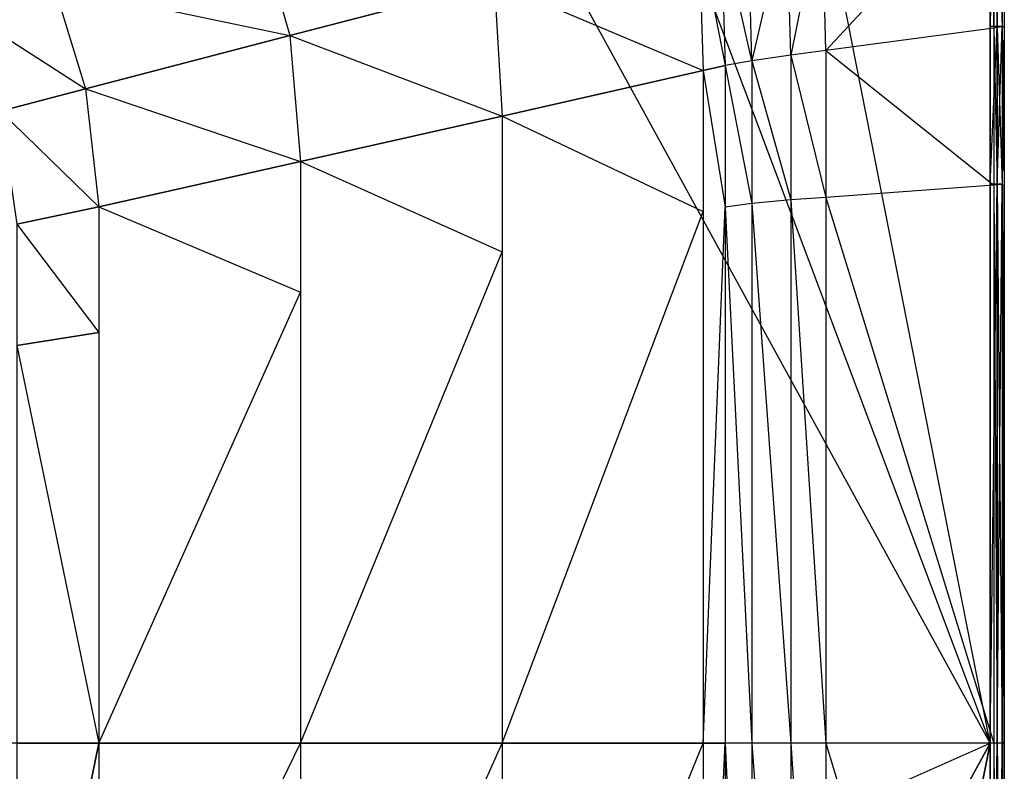
# Model space of a CAD drawing. Extents: x 0 to 1.8, y -0.8 to 0.
# Drawn here: x 1.52 to 1.8, y -0.41 to -0.19 of the extents above; entities that cross this region are included whole.
import ezdxf

# ---------------------------------------------------------------- set-up
doc = ezdxf.new("R2010")
doc.units = 0
doc.layers.add('L0_BATHTUBE_N_1703_', color=7, linetype='CONTINUOUS')

msp = doc.modelspace()

# ---------------------------------------------------------------- linework, layer by layer
at = {"layer": 'L0_BATHTUBE_N_1703_', "color": 8}
for points, invisible_edges in [([(1.520978, -0.004), (0.9, -0.4), (0.9, -0.004), (1.520978, -0.004)], 13), ([(0.9, -0.4), (1.520978, -0.004), (1.796, -0.4), (0.9, -0.4)], 10), ([(1.796, -0.4), (1.520978, -0.004), (1.57886, -0.004), (1.796, -0.4)], 13), ([(1.796, -0.4), (1.57886, -0.004), (1.647038, -0.004), (1.796, -0.4)], 10), ([(1.796, -0.4), (1.647038, -0.004), (1.71788, -0.004), (1.796, -0.4)], 13), ([(1.796, -0.4), (1.71788, -0.004), (1.796, -0.004), (1.796, -0.4)], 10), ([(1.796, -0.4), (1.796, -0.004), (1.796, -0.103685), (1.796, -0.4)], 9), ([(1.796, -0.4), (1.796, -0.103685), (1.796, -0.150375), (1.796, -0.4)], 15), ([(1.749117, -0.202479, 0.61), (1.797, -0.15098, 0.61), (1.747951, -0.160379, 0.61), (1.749117, -0.202479, 0.61)], 13), ([(1.797, -0.15098, 0.61), (1.749117, -0.202479, 0.61), (1.797, -0.196099, 0.61), (1.797, -0.15098, 0.61)], 10), ([(1.796, -0.4), (1.796, -0.150375), (1.796, -0.195675), (1.796, -0.4)], 8), ([(1.798, -0.150375), (1.796, -0.195675), (1.796, -0.150375), (1.798, -0.150375)], 13), ([(1.796, -0.195675), (1.798, -0.150375), (1.798, -0.195675), (1.796, -0.195675)], 10), ([(1.797, -0.15098, 0.61), (1.798, -0.195965, 0.61), (1.798, -0.150788, 0.61), (1.797, -0.15098, 0.61)], 10), ([(1.798, -0.195965, 0.61), (1.797, -0.15098, 0.61), (1.797, -0.196099, 0.61), (1.798, -0.195965, 0.61)], 13), ([(1.799414, -0.150375, 0.000586), (1.798, -0.195675), (1.798, -0.150375), (1.799414, -0.150375, 0.000586)], 13), ([(1.798, -0.195675), (1.799414, -0.150375, 0.000586), (1.799414, -0.195675, 0.000586), (1.798, -0.195675)], 10), ([(1.798, -0.150788, 0.61), (1.799414, -0.195775, 0.609414), (1.799414, -0.150517, 0.609414), (1.798, -0.150788, 0.61)], 10), ([(1.799414, -0.195775, 0.609414), (1.798, -0.150788, 0.61), (1.798, -0.195965, 0.61), (1.799414, -0.195775, 0.609414)], 13), ([(1.799414, -0.195675, 0.000586), (1.8, -0.150375, 0.002), (1.8, -0.195675, 0.002), (1.799414, -0.195675, 0.000586)], 13), ([(1.8, -0.150375, 0.002), (1.799414, -0.195675, 0.000586), (1.799414, -0.150375, 0.000586), (1.8, -0.150375, 0.002)], 10), ([(1.799414, -0.150517, 0.609414), (1.8, -0.195697, 0.608), (1.8, -0.150404, 0.608), (1.799414, -0.150517, 0.609414)], 10), ([(1.8, -0.195697, 0.608), (1.799414, -0.150517, 0.609414), (1.799414, -0.195775, 0.609414), (1.8, -0.195697, 0.608)], 13), ([(1.8, -0.150404, 0.606), (1.8, -0.195675, 0.004), (1.8, -0.150375, 0.004), (1.8, -0.150404, 0.606)], 10), ([(1.8, -0.195675, 0.002), (1.8, -0.150375, 0.004), (1.8, -0.195675, 0.004), (1.8, -0.195675, 0.002)], 13), ([(1.8, -0.150375, 0.004), (1.8, -0.195675, 0.002), (1.8, -0.150375, 0.002), (1.8, -0.150375, 0.004)], 10), ([(1.8, -0.195675, 0.004), (1.8, -0.150404, 0.606), (1.8, -0.195697, 0.606), (1.8, -0.195675, 0.004)], 13), ([(1.8, -0.195697, 0.606), (1.8, -0.150404, 0.608), (1.8, -0.195697, 0.608), (1.8, -0.195697, 0.606)], 13), ([(1.8, -0.150404, 0.608), (1.8, -0.195697, 0.606), (1.8, -0.150404, 0.606), (1.8, -0.150404, 0.608)], 10), ([(1.727994, -0.205451, 0.607128), (1.738007, -0.162285, 0.61), (1.726877, -0.164523, 0.607137), (1.727994, -0.205451, 0.607128)], 13), ([(1.738007, -0.162285, 0.61), (1.727994, -0.205451, 0.607128), (1.739117, -0.203822, 0.61), (1.738007, -0.162285, 0.61)], 10), ([(1.739117, -0.203822, 0.61), (1.747951, -0.160379, 0.61), (1.738007, -0.162285, 0.61), (1.739117, -0.203822, 0.61)], 13), ([(1.747951, -0.160379, 0.61), (1.739117, -0.203822, 0.61), (1.749117, -0.202479, 0.61), (1.747951, -0.160379, 0.61)], 10), ([(1.727994, -0.205451, 0.607128), (1.726877, -0.164523, 0.607137), (1.719211, -0.166246, 0.600227), (1.727994, -0.205451, 0.607128)], 12), ([(1.587269, -0.166652, 0.369877), (1.529076, -0.184143, 0.260637), (1.596325, -0.198237, 0.370011), (1.587269, -0.166652, 0.369877)], 12), ([(1.587269, -0.166652, 0.369877), (1.596325, -0.198237, 0.370011), (1.654598, -0.183067, 0.47918), (1.587269, -0.166652, 0.369877)], 12), ([(1.71287, -0.167896, 0.588348), (1.654598, -0.183067, 0.47918), (1.714134, -0.208219, 0.588318), (1.71287, -0.167896, 0.588348)], 12), ([(1.719211, -0.166246, 0.600227), (1.71287, -0.167896, 0.588348), (1.72037, -0.206808, 0.600195), (1.719211, -0.166246, 0.600227)], 12), ([(1.71287, -0.167896, 0.588348), (1.714134, -0.208219, 0.588318), (1.72037, -0.206808, 0.600195), (1.71287, -0.167896, 0.588348)], 12), ([(1.727994, -0.205451, 0.607128), (1.719211, -0.166246, 0.600227), (1.72037, -0.206808, 0.600195), (1.727994, -0.205451, 0.607128)], 12), ([(1.529076, -0.184143, 0.260637), (1.504224, -0.19176, 0.226261), (1.538053, -0.213407, 0.260842), (1.529076, -0.184143, 0.260637)], 12), ([(1.529076, -0.184143, 0.260637), (1.538053, -0.213407, 0.260842), (1.596325, -0.198237, 0.370011), (1.529076, -0.184143, 0.260637)], 12), ([(1.654598, -0.183067, 0.47918), (1.596325, -0.198237, 0.370011), (1.656824, -0.221181, 0.479163), (1.654598, -0.183067, 0.47918)], 12), ([(1.654598, -0.183067, 0.47918), (1.656824, -0.221181, 0.479163), (1.714134, -0.208219, 0.588318), (1.654598, -0.183067, 0.47918)], 12), ([(1.504224, -0.19176, 0.226261), (1.513817, -0.219776, 0.226569), (1.538053, -0.213407, 0.260842), (1.504224, -0.19176, 0.226261)], 12), ([(1.749117, -0.202479, 0.61), (1.797, -0.240863, 0.61), (1.797, -0.196099, 0.61), (1.749117, -0.202479, 0.61)], 10), ([(1.796, -0.4), (1.796, -0.195675), (1.796, -0.240634), (1.796, -0.4)], 8), ([(1.798, -0.195675), (1.796, -0.240634), (1.796, -0.195675), (1.798, -0.195675)], 13), ([(1.796, -0.240634), (1.798, -0.195675), (1.798, -0.240634), (1.796, -0.240634)], 10), ([(1.797, -0.196099, 0.61), (1.798, -0.24079, 0.61), (1.798, -0.195965, 0.61), (1.797, -0.196099, 0.61)], 10), ([(1.798, -0.24079, 0.61), (1.797, -0.196099, 0.61), (1.797, -0.240863, 0.61), (1.798, -0.24079, 0.61)], 13), ([(1.799414, -0.195675, 0.000586), (1.798, -0.240634), (1.798, -0.195675), (1.799414, -0.195675, 0.000586)], 13), ([(1.798, -0.240634), (1.799414, -0.195675, 0.000586), (1.799414, -0.240634, 0.000586), (1.798, -0.240634)], 10), ([(1.798, -0.195965, 0.61), (1.799414, -0.240687, 0.609414), (1.799414, -0.195775, 0.609414), (1.798, -0.195965, 0.61)], 10), ([(1.799414, -0.240687, 0.609414), (1.798, -0.195965, 0.61), (1.798, -0.24079, 0.61), (1.799414, -0.240687, 0.609414)], 13), ([(1.799414, -0.240634, 0.000586), (1.8, -0.195675, 0.002), (1.8, -0.240634, 0.002), (1.799414, -0.240634, 0.000586)], 13), ([(1.8, -0.195675, 0.002), (1.799414, -0.240634, 0.000586), (1.799414, -0.195675, 0.000586), (1.8, -0.195675, 0.002)], 10), ([(1.799414, -0.195775, 0.609414), (1.8, -0.240645, 0.608), (1.8, -0.195697, 0.608), (1.799414, -0.195775, 0.609414)], 10), ([(1.8, -0.240645, 0.608), (1.799414, -0.195775, 0.609414), (1.799414, -0.240687, 0.609414), (1.8, -0.240645, 0.608)], 13), ([(1.8, -0.195697, 0.606), (1.8, -0.240634, 0.004), (1.8, -0.195675, 0.004), (1.8, -0.195697, 0.606)], 10), ([(1.8, -0.240634, 0.002), (1.8, -0.195675, 0.004), (1.8, -0.240634, 0.004), (1.8, -0.240634, 0.002)], 13), ([(1.8, -0.195675, 0.004), (1.8, -0.240634, 0.002), (1.8, -0.195675, 0.002), (1.8, -0.195675, 0.004)], 10), ([(1.8, -0.240634, 0.004), (1.8, -0.195697, 0.606), (1.8, -0.240645, 0.606), (1.8, -0.240634, 0.004)], 13), ([(1.8, -0.240645, 0.606), (1.8, -0.195697, 0.608), (1.8, -0.240645, 0.608), (1.8, -0.240645, 0.606)], 13), ([(1.8, -0.195697, 0.608), (1.8, -0.240645, 0.606), (1.8, -0.195697, 0.606), (1.8, -0.195697, 0.608)], 10), ([(1.596325, -0.198237, 0.370011), (1.538053, -0.213407, 0.260842), (1.599321, -0.234144, 0.370007), (1.596325, -0.198237, 0.370011)], 12), ([(1.596325, -0.198237, 0.370011), (1.599321, -0.234144, 0.370007), (1.656824, -0.221181, 0.479163), (1.596325, -0.198237, 0.370011)], 12), ([(1.727994, -0.205451, 0.607128), (1.739117, -0.245097, 0.61), (1.739117, -0.203822, 0.61), (1.727994, -0.205451, 0.607128)], 10), ([(1.739117, -0.203822, 0.61), (1.749117, -0.244369, 0.61), (1.749117, -0.202479, 0.61), (1.739117, -0.203822, 0.61)], 10), ([(1.749117, -0.244369, 0.61), (1.739117, -0.203822, 0.61), (1.739117, -0.245097, 0.61), (1.749117, -0.244369, 0.61)], 13), ([(1.797, -0.240863, 0.61), (1.749117, -0.202479, 0.61), (1.749117, -0.244369, 0.61), (1.797, -0.240863, 0.61)], 13), ([(1.714134, -0.208219, 0.588318), (1.72037, -0.24712, 0.600184), (1.72037, -0.206808, 0.600195), (1.714134, -0.208219, 0.588318)], 10), ([(1.72037, -0.206808, 0.600195), (1.727994, -0.246099, 0.607125), (1.727994, -0.205451, 0.607128), (1.72037, -0.206808, 0.600195)], 10), ([(1.727994, -0.246099, 0.607125), (1.72037, -0.206808, 0.600195), (1.72037, -0.24712, 0.600184), (1.727994, -0.246099, 0.607125)], 13), ([(1.739117, -0.245097, 0.61), (1.727994, -0.205451, 0.607128), (1.727994, -0.246099, 0.607125), (1.739117, -0.245097, 0.61)], 13), ([(1.656824, -0.221181, 0.479163), (1.714134, -0.248374, 0.588306), (1.714134, -0.208219, 0.588318), (1.656824, -0.221181, 0.479163)], 10), ([(1.72037, -0.24712, 0.600184), (1.714134, -0.208219, 0.588318), (1.714134, -0.248374, 0.588306), (1.72037, -0.24712, 0.600184)], 13), ([(1.538053, -0.213407, 0.260842), (1.513817, -0.219776, 0.226569), (1.541824, -0.247107, 0.260851), (1.538053, -0.213407, 0.260842)], 12), ([(1.538053, -0.213407, 0.260842), (1.541824, -0.247107, 0.260851), (1.599321, -0.234144, 0.370007), (1.538053, -0.213407, 0.260842)], 12), ([(1.513817, -0.219776, 0.226569), (1.518437, -0.252012, 0.226649), (1.541824, -0.247107, 0.260851), (1.513817, -0.219776, 0.226569)], 12), ([(1.599321, -0.234144, 0.370007), (1.656824, -0.259891, 0.479143), (1.656824, -0.221181, 0.479163), (1.599321, -0.234144, 0.370007)], 10), ([(1.714134, -0.248374, 0.588306), (1.656824, -0.221181, 0.479163), (1.656824, -0.259891, 0.479143), (1.714134, -0.248374, 0.588306)], 13), ([(1.541824, -0.247107, 0.260851), (1.599321, -0.271408, 0.36998), (1.599321, -0.234144, 0.370007), (1.541824, -0.247107, 0.260851)], 10), ([(1.656824, -0.259891, 0.479143), (1.599321, -0.234144, 0.370007), (1.599321, -0.271408, 0.36998), (1.656824, -0.259891, 0.479143)], 13), ([(1.749117, -0.244369, 0.61), (1.797, -0.4, 0.61), (1.797, -0.240863, 0.61), (1.749117, -0.244369, 0.61)], 10), ([(1.798, -0.240634), (1.796, -0.4), (1.796, -0.240634), (1.798, -0.240634)], 13), ([(1.796, -0.4), (1.798, -0.240634), (1.798, -0.4), (1.796, -0.4)], 10), ([(1.797, -0.240863, 0.61), (1.798, -0.4, 0.61), (1.798, -0.24079, 0.61), (1.797, -0.240863, 0.61)], 10), ([(1.798, -0.4, 0.61), (1.797, -0.240863, 0.61), (1.797, -0.4, 0.61), (1.798, -0.4, 0.61)], 13), ([(1.799414, -0.240634, 0.000586), (1.798, -0.4), (1.798, -0.240634), (1.799414, -0.240634, 0.000586)], 13), ([(1.798, -0.4), (1.799414, -0.240634, 0.000586), (1.799414, -0.4, 0.000586), (1.798, -0.4)], 10), ([(1.798, -0.24079, 0.61), (1.799414, -0.4, 0.609414), (1.799414, -0.240687, 0.609414), (1.798, -0.24079, 0.61)], 10), ([(1.799414, -0.4, 0.609414), (1.798, -0.24079, 0.61), (1.798, -0.4, 0.61), (1.799414, -0.4, 0.609414)], 13), ([(1.799414, -0.240634, 0.000586), (1.8, -0.4, 0.002), (1.799414, -0.4, 0.000586), (1.799414, -0.240634, 0.000586)], 13), ([(1.8, -0.4, 0.002), (1.799414, -0.240634, 0.000586), (1.8, -0.240634, 0.002), (1.8, -0.4, 0.002)], 10), ([(1.8, -0.240645, 0.608), (1.799414, -0.4, 0.609414), (1.8, -0.4, 0.608), (1.8, -0.240645, 0.608)], 13), ([(1.799414, -0.4, 0.609414), (1.8, -0.240645, 0.608), (1.799414, -0.240687, 0.609414), (1.799414, -0.4, 0.609414)], 10), ([(1.8, -0.240634, 0.004), (1.8, -0.4, 0.606), (1.8, -0.4, 0.004), (1.8, -0.240634, 0.004)], 13), ([(1.8, -0.4, 0.606), (1.8, -0.240634, 0.004), (1.8, -0.240645, 0.606), (1.8, -0.4, 0.606)], 10), ([(1.8, -0.240634, 0.002), (1.8, -0.4, 0.004), (1.8, -0.4, 0.002), (1.8, -0.240634, 0.002)], 13), ([(1.8, -0.4, 0.004), (1.8, -0.240634, 0.002), (1.8, -0.240634, 0.004), (1.8, -0.4, 0.004)], 10), ([(1.8, -0.240645, 0.606), (1.8, -0.4, 0.608), (1.8, -0.4, 0.606), (1.8, -0.240645, 0.606)], 13), ([(1.8, -0.4, 0.608), (1.8, -0.240645, 0.606), (1.8, -0.240645, 0.608), (1.8, -0.4, 0.608)], 10), ([(1.72037, -0.24712, 0.600184), (1.727994, -0.4, 0.607126), (1.727994, -0.246099, 0.607125), (1.72037, -0.24712, 0.600184)], 10), ([(1.727994, -0.246099, 0.607125), (1.739117, -0.4, 0.61), (1.739117, -0.245097, 0.61), (1.727994, -0.246099, 0.607125)], 10), ([(1.739117, -0.4, 0.61), (1.727994, -0.246099, 0.607125), (1.727994, -0.4, 0.607126), (1.739117, -0.4, 0.61)], 13), ([(1.739117, -0.245097, 0.61), (1.749117, -0.4, 0.61), (1.749117, -0.244369, 0.61), (1.739117, -0.245097, 0.61)], 10), ([(1.749117, -0.4, 0.61), (1.739117, -0.245097, 0.61), (1.739117, -0.4, 0.61), (1.749117, -0.4, 0.61)], 13), ([(1.797, -0.4, 0.61), (1.749117, -0.244369, 0.61), (1.749117, -0.4, 0.61), (1.797, -0.4, 0.61)], 13), ([(1.541824, -0.247107, 0.260851), (1.518437, -0.252012, 0.226649), (1.541824, -0.282925, 0.260817), (1.541824, -0.247107, 0.260851)], 12), ([(1.599321, -0.271408, 0.36998), (1.541824, -0.247107, 0.260851), (1.541824, -0.282925, 0.260817), (1.599321, -0.271408, 0.36998)], 13), ([(1.714134, -0.248374, 0.588306), (1.656824, -0.4, 0.479146), (1.714134, -0.4, 0.58831), (1.714134, -0.248374, 0.588306)], 13), ([(1.656824, -0.4, 0.479146), (1.714134, -0.248374, 0.588306), (1.656824, -0.259891, 0.479143), (1.656824, -0.4, 0.479146)], 10), ([(1.72037, -0.24712, 0.600184), (1.714134, -0.4, 0.58831), (1.72037, -0.4, 0.600188), (1.72037, -0.24712, 0.600184)], 13), ([(1.714134, -0.4, 0.58831), (1.72037, -0.24712, 0.600184), (1.714134, -0.248374, 0.588306), (1.714134, -0.4, 0.58831)], 10), ([(1.727994, -0.4, 0.607126), (1.72037, -0.24712, 0.600184), (1.72037, -0.4, 0.600188), (1.727994, -0.4, 0.607126)], 13), ([(1.518437, -0.252012, 0.226649), (1.518437, -0.286624, 0.226651), (1.541824, -0.282925, 0.260817), (1.518437, -0.252012, 0.226649)], 12), ([(1.656824, -0.259891, 0.479143), (1.599321, -0.4, 0.369982), (1.656824, -0.4, 0.479146), (1.656824, -0.259891, 0.479143)], 13), ([(1.599321, -0.4, 0.369982), (1.656824, -0.259891, 0.479143), (1.599321, -0.271408, 0.36998), (1.599321, -0.4, 0.369982)], 10), ([(1.599321, -0.271408, 0.36998), (1.541824, -0.4, 0.260817), (1.599321, -0.4, 0.369982), (1.599321, -0.271408, 0.36998)], 13), ([(1.541824, -0.4, 0.260817), (1.599321, -0.271408, 0.36998), (1.541824, -0.282925, 0.260817), (1.541824, -0.4, 0.260817)], 10), ([(1.541824, -0.282925, 0.260817), (1.518437, -0.286624, 0.226651), (1.541824, -0.4, 0.260817), (1.541824, -0.282925, 0.260817)], 12), ([(1.518437, -0.286624, 0.226651), (1.518437, -0.4, 0.224192), (1.541824, -0.4, 0.260817), (1.518437, -0.286624, 0.226651)], 12), ([(1.796, -0.4), (0.9, -0.796), (0.9, -0.4), (1.796, -0.4)], 13), ([(0.9, -0.796), (1.796, -0.4), (1.520978, -0.796), (0.9, -0.796)], 10), ([(1.518437, -0.4, 0.224192), (1.518437, -0.513376, 0.226651), (1.541824, -0.4, 0.260817), (1.518437, -0.4, 0.224192)], 12), ([(1.541824, -0.4, 0.260817), (1.518437, -0.513376, 0.226651), (1.541824, -0.517075, 0.260817), (1.541824, -0.4, 0.260817)], 12), ([(1.520978, -0.796), (1.796, -0.4), (1.57886, -0.796), (1.520978, -0.796)], 13), ([(1.599321, -0.4, 0.369982), (1.541824, -0.517075, 0.260817), (1.599321, -0.528592, 0.36998), (1.599321, -0.4, 0.369982)], 13), ([(1.541824, -0.517075, 0.260817), (1.599321, -0.4, 0.369982), (1.541824, -0.4, 0.260817), (1.541824, -0.517075, 0.260817)], 10), ([(1.57886, -0.796), (1.796, -0.4), (1.647038, -0.796), (1.57886, -0.796)], 10), ([(1.656824, -0.4, 0.479146), (1.599321, -0.528592, 0.36998), (1.656824, -0.540109, 0.479143), (1.656824, -0.4, 0.479146)], 13), ([(1.599321, -0.528592, 0.36998), (1.656824, -0.4, 0.479146), (1.599321, -0.4, 0.369982), (1.599321, -0.528592, 0.36998)], 10), ([(1.647038, -0.796), (1.796, -0.4), (1.71788, -0.796), (1.647038, -0.796)], 13), ([(1.714134, -0.4, 0.58831), (1.656824, -0.540109, 0.479143), (1.714134, -0.551626, 0.588306), (1.714134, -0.4, 0.58831)], 13), ([(1.656824, -0.540109, 0.479143), (1.714134, -0.4, 0.58831), (1.656824, -0.4, 0.479146), (1.656824, -0.540109, 0.479143)], 10), ([(1.72037, -0.4, 0.600188), (1.714134, -0.551626, 0.588306), (1.72037, -0.55288, 0.600184), (1.72037, -0.4, 0.600188)], 13), ([(1.714134, -0.551626, 0.588306), (1.72037, -0.4, 0.600188), (1.714134, -0.4, 0.58831), (1.714134, -0.551626, 0.588306)], 10), ([(1.71788, -0.796), (1.796, -0.4), (1.796, -0.796), (1.71788, -0.796)], 10), ([(1.727994, -0.553901, 0.607125), (1.72037, -0.4, 0.600188), (1.72037, -0.55288, 0.600184), (1.727994, -0.553901, 0.607125)], 13), ([(1.72037, -0.4, 0.600188), (1.727994, -0.553901, 0.607125), (1.727994, -0.4, 0.607126), (1.72037, -0.4, 0.600188)], 10), ([(1.739117, -0.554903, 0.61), (1.727994, -0.4, 0.607126), (1.727994, -0.553901, 0.607125), (1.739117, -0.554903, 0.61)], 13), ([(1.727994, -0.4, 0.607126), (1.739117, -0.554903, 0.61), (1.739117, -0.4, 0.61), (1.727994, -0.4, 0.607126)], 10), ([(1.749117, -0.555631, 0.61), (1.739117, -0.4, 0.61), (1.739117, -0.554903, 0.61), (1.749117, -0.555631, 0.61)], 13), ([(1.739117, -0.4, 0.61), (1.749117, -0.555631, 0.61), (1.749117, -0.4, 0.61), (1.739117, -0.4, 0.61)], 10), ([(1.797, -0.559137, 0.61), (1.749117, -0.4, 0.61), (1.749117, -0.555631, 0.61), (1.797, -0.559137, 0.61)], 13), ([(1.749117, -0.4, 0.61), (1.797, -0.559137, 0.61), (1.797, -0.4, 0.61), (1.749117, -0.4, 0.61)], 10), ([(1.796, -0.796), (1.796, -0.4), (1.796, -0.559366), (1.796, -0.796)], 9), ([(1.798, -0.4), (1.796, -0.559366), (1.796, -0.4), (1.798, -0.4)], 13), ([(1.796, -0.559366), (1.798, -0.4), (1.798, -0.559366), (1.796, -0.559366)], 10), ([(1.798, -0.55921, 0.61), (1.797, -0.4, 0.61), (1.797, -0.559137, 0.61), (1.798, -0.55921, 0.61)], 13), ([(1.797, -0.4, 0.61), (1.798, -0.55921, 0.61), (1.798, -0.4, 0.61), (1.797, -0.4, 0.61)], 10), ([(1.799414, -0.559313, 0.609414), (1.798, -0.4, 0.61), (1.798, -0.55921, 0.61), (1.799414, -0.559313, 0.609414)], 13), ([(1.798, -0.4, 0.61), (1.799414, -0.559313, 0.609414), (1.799414, -0.4, 0.609414), (1.798, -0.4, 0.61)], 10), ([(1.799414, -0.4, 0.000586), (1.798, -0.559366), (1.798, -0.4), (1.799414, -0.4, 0.000586)], 13), ([(1.798, -0.559366), (1.799414, -0.4, 0.000586), (1.799414, -0.559366, 0.000586), (1.798, -0.559366)], 10), ([(1.8, -0.4, 0.608), (1.799414, -0.559313, 0.609414), (1.8, -0.559355, 0.608), (1.8, -0.4, 0.608)], 13), ([(1.799414, -0.559313, 0.609414), (1.8, -0.4, 0.608), (1.799414, -0.4, 0.609414), (1.799414, -0.559313, 0.609414)], 10), ([(1.799414, -0.4, 0.000586), (1.8, -0.559366, 0.002), (1.799414, -0.559366, 0.000586), (1.799414, -0.4, 0.000586)], 13), ([(1.8, -0.559366, 0.002), (1.799414, -0.4, 0.000586), (1.8, -0.4, 0.002), (1.8, -0.559366, 0.002)], 10), ([(1.8, -0.4, 0.004), (1.8, -0.559355, 0.606), (1.8, -0.559366, 0.004), (1.8, -0.4, 0.004)], 13), ([(1.8, -0.559355, 0.606), (1.8, -0.4, 0.004), (1.8, -0.4, 0.606), (1.8, -0.559355, 0.606)], 10), ([(1.8, -0.4, 0.606), (1.8, -0.559355, 0.608), (1.8, -0.559355, 0.606), (1.8, -0.4, 0.606)], 13), ([(1.8, -0.559355, 0.608), (1.8, -0.4, 0.606), (1.8, -0.4, 0.608), (1.8, -0.559355, 0.608)], 10), ([(1.8, -0.4, 0.002), (1.8, -0.559366, 0.004), (1.8, -0.559366, 0.002), (1.8, -0.4, 0.002)], 13), ([(1.8, -0.559366, 0.004), (1.8, -0.4, 0.002), (1.8, -0.4, 0.004), (1.8, -0.559366, 0.004)], 10)]:
    msp.add_3dface(points, dxfattribs=dict(at, invisible_edges=invisible_edges))

doc.saveas('drawing.dxf')
